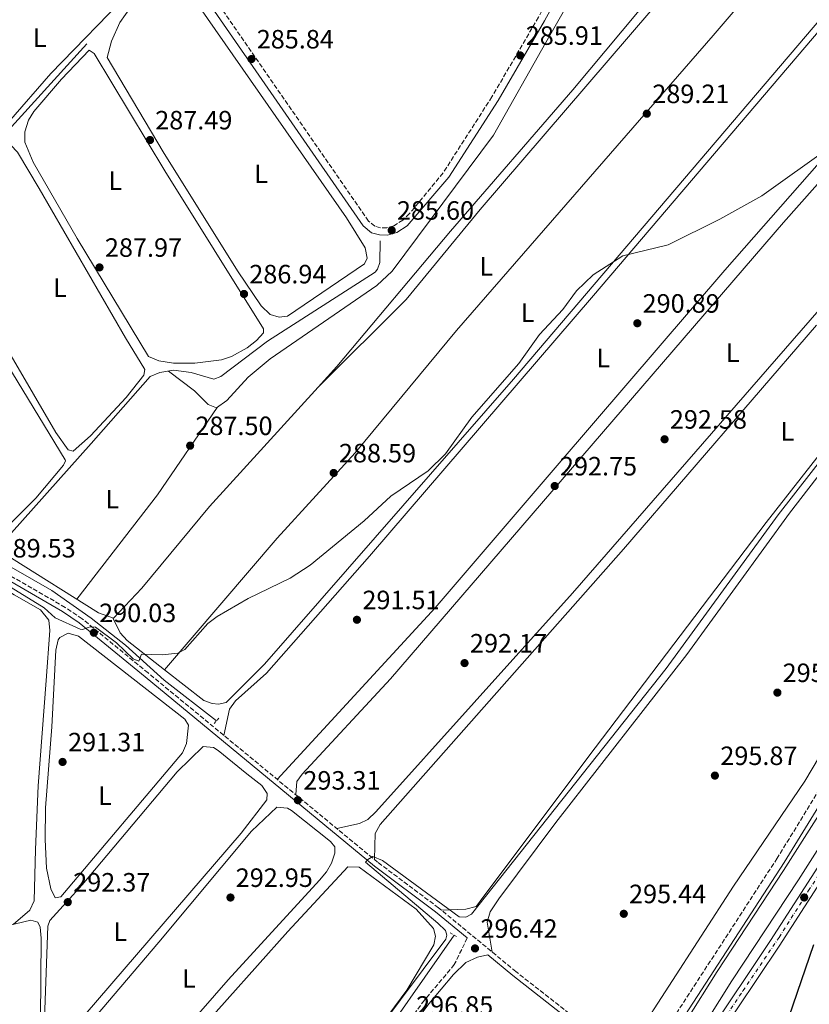
# Model space of a CAD drawing. Units: metres. Extents: x 615563 to 619050, y 4650728 to 4653098.
# Drawn here: x 617438 to 617736, y 4652430 to 4652802 of the extents above; entities that cross this region are included whole.
import ezdxf
from ezdxf.enums import TextEntityAlignment as Align

# ---------------------------------------------------------------- set-up
doc = ezdxf.new("R2010")
doc.units = ezdxf.units.M
doc.header["$MEASUREMENT"] = 0
for name, pattern in [('DGN Style 2', [1.7399219301090239, 1.043953158065414, -0.6959687720436097]), ('DGN Style 3', [2.435890702152634, 1.739921930109024, -0.6959687720436097]), ('DGN Style 4', [2.7856150101045474, 1.391937544087219, -0.6959687720436097, 0.001739921930109024, -0.6959687720436097])]:
    doc.linetypes.add(name, pattern=pattern)
for name, color, linetype, lineweight in [('Acequia sin especificar', 4, 'Continuous', 0), ('Camino', 7, 'DGN Style 3', 0), ('Canal de obra', 4, 'Continuous', 13), ('Cota de punto acotado terreno', 7, 'Continuous', 0), ('Curva de nivel directora', 30, 'Continuous', 30), ('Curva de nivel intermedia', 30, 'Continuous', 0), ('Eje pista sin pavimentar', 7, 'DGN Style 4', 0), ('Etiqueta de uso rústico', 92, 'Continuous', 0), ('Línea de cambio de uso (parcela vista)', 92, 'Continuous', 0), ('Línea de pista sin pavimentar', 7, 'Continuous', 0), ('Margen derecho', 7, 'Continuous', 0), ('Pista sin pavimentar', 9, 'Continuous', 0), ('Pontón-alcantarilla (pasos de agua)', 1, 'DGN Style 2', 0), ('Punto acotado terreno (símbolo)', 7, 'Continuous', 0)]:
    doc.layers.add(name, color=color, linetype=linetype, lineweight=lineweight)
doc.styles.add('Style-Arial', font='arial.ttf')

# ---------------------------------------------------------------- blocks, each defined once
blk = doc.blocks.new('5PATER')
at = {"layer": 'Punto acotado terreno (símbolo)', "linetype": 'Continuous', "lineweight": 0}
h = blk.add_hatch(color=51, dxfattribs=at)
edge = h.paths.add_edge_path()
edge.add_ellipse((0, 0), major_axis=(-0.1095731443231308, -0.1110710700762829), ratio=0.9994222409660317, start_angle=0, end_angle=360)

msp = doc.modelspace()

# ---------------------------------------------------------------- linework, layer by layer
at = {"layer": 'Acequia sin especificar', "color": 4, "linetype": 'Continuous', "lineweight": 0}
for points in [[(617373.6299999999, 4652711.32, 290.0399999999936), (617393.5700000003, 4652742.960000001, 289.5299999999988), (617395.4500000002, 4652741.460000001, 289.0299999999988), (617398.04, 4652738.350000001, 288.8699999999953), (617402.79, 4652731.890000001, 289.179999999993), (617404.2599999999, 4652730.4, 289.0299999999988), (617405.9400000004, 4652730.350000001, 288.5200000000041), (617431.0800000001, 4652757.67, 288.5899999999965), (617463.2300000006, 4652793.109999999, 287.5099999999948)], [(617430.5199999996, 4652603.539999999, 288.8699999999953), (617464.8700000001, 4652641.960000001, 288.7799999999988), (617487.1200000001, 4652667.279999999, 287.8600000000006), (617490.79, 4652668.84, 287.8699999999953), (617495.9600000001, 4652669.680000001, 287.5299999999988), (617502.6299999999, 4652668.77, 287.3600000000006), (617511.1200000001, 4652666.350000001, 287.3600000000006), (617513.7800000003, 4652667.24, 287.3600000000006), (617531.4600000001, 4652680.67, 286.8600000000006), (617572.0999999996, 4652706.710000001, 286.3600000000006), (617573.0800000001, 4652707.83, 286.3500000000058), (617573.8799999999, 4652710.449999999, 285.8500000000058), (617574.1100000005, 4652718.609999999, 285.8500000000058)], [(617512.2000000002, 4652537.16, 290.3800000000047), (617492.4400000004, 4652552.550000001, 290.3600000000006), (617477.7300000006, 4652565.680000001, 289.8800000000047), (617464.8099999996, 4652575.890000001, 289.3699999999953), (617449.9699999997, 4652586.41, 288.8699999999953), (617434.6100000005, 4652595.25, 288.8699999999953), (617430.6399999997, 4652599.210000001, 288.8699999999953), (617430.2100000001, 4652601.15, 289.3699999999953), (617430.5199999996, 4652603.539999999, 288.8699999999953)], [(617396.5199999996, 4652176.640000001, 296.3500000000058), (617393.3600000005, 4652189.050000001, 295.8500000000058), (617393.9800000006, 4652193.84, 295.8500000000058), (617423.5800000001, 4652271.560000001, 293.8300000000018), (617429.25, 4652293.26, 293.8300000000018), (617441.2800000003, 4652320.560000001, 293.1399999999995), (617445.75, 4652332.91, 292.8300000000018), (617446.4600000001, 4652336.9, 292.8300000000018), (617442.7800000003, 4652354.859999999, 292.320000000007), (617442.6100000005, 4652358.82, 292.320000000007), (617444.1399999997, 4652369, 292.320000000007), (617443.8600000005, 4652401.189999999, 292.320000000007), (617445.7199999997, 4652424.449999999, 291.820000000007), (617445.8700000001, 4652454.960000001, 291.820000000007), (617445.5099999999, 4652459.050000001, 291.320000000007), (617444.5999999996, 4652461, 291.320000000007), (617441.9800000006, 4652461.800000001, 291.320000000007), (617430.3700000001, 4652459, 291.320000000007), (617406.1100000005, 4652457.039999999, 290.2100000000065)], [(617401.3799999999, 4652180.539999999, 296.7599999999948), (617408.9800000006, 4652192.609999999, 296.7599999999948), (617430.9400000004, 4652218.449999999, 296.7599999999948), (617526.9900000002, 4652352.720000001, 295.75), (617567.9000000004, 4652407.210000001, 295.7400000000052), (617602.0599999996, 4652456.050000001, 294.7400000000052)]]:
    msp.add_polyline3d(points, dxfattribs=at)
at = {"layer": 'Camino', "color": 7, "linetype": 'DGN Style 3', "lineweight": 0}
for points in [[(617741.7699999983, 4652963.840000001, 282.5800000000019), (617730.3399999997, 4652949.850000003, 282.6000000000059), (617698.2499999992, 4652905.739999999, 283.5899999999965), (617684.8000000002, 4652889.059999999, 283.5899999999965), (617675.4999999995, 4652876.040000001, 283.5899999999965), (617656.2500000002, 4652841.710000001, 283.6600000000034), (617645.719999998, 4652824.75, 285.0399999999936), (617633.8700000015, 4652803.13, 286.1600000000035), (617616.3000000007, 4652773.039999999, 285.6000000000058), (617597.8200000003, 4652744.25, 285.6000000000058), (617585.1499999991, 4652728.899999999, 285.6000000000058), (617582.61, 4652726.440000002, 285.6000000000058), (617579.1799999989, 4652724.220000001, 285.6000000000058), (617576.5199999991, 4652723.489999999, 285.6000000000058), (617574.1200000007, 4652723.550000002, 285.6000000000058), (617571.9799999994, 4652724.100000001, 285.100000000006), (617569.629999998, 4652726.090000001, 285.6000000000058), (617479.8699999999, 4652855.980000002, 286.1100000000006), (617469.8699999996, 4652868.440000001, 287.1000000000059), (617463.3000000004, 4652878.340000001, 288.1199999999953)], [(617745.2799999998, 4652519.640000001, 298.5299999999989), (617724.109999998, 4652485.170000002, 298.0200000000042), (617674.1799999987, 4652408.280000002, 298.6699999999984), (617666.0699999994, 4652410.730000001, 297.6600000000035), (617662.7600000012, 4652413.010000002, 297.3800000000047), (617625.350000001, 4652442.310000001, 297.1999999999972), (617596.1499999984, 4652466.420000004, 295.5700000000071), (617573.1000000016, 4652483.65, 295.070000000007), (617486.3599999985, 4652555.219999999, 290.0399999999937), (617461.359999998, 4652575.730000001, 290.0299999999988), (617454.9899999978, 4652580, 289.5299999999989), (617429.2299999995, 4652594.910000001, 289.5299999999989), (617423.7800000003, 4652601.350000002, 289.5299999999989), (617418.370000001, 4652610.11, 289.5299999999989), (617377.4299999992, 4652699.210000001, 290.0299999999988), (617374.8699999999, 4652706.809999999, 290.6600000000035), (617372.19, 4652711.719999999, 290.0299999999988)], [(617606.9800000001, 4652455.04, 296.2599999999948), (617602.0799999983, 4652444.940000001, 296.8500000000059), (617590.7699999983, 4652431.49, 296.8500000000059), (617514.8099999981, 4652329.140000001, 296.8500000000059), (617473.4799999994, 4652272.220000001, 297.3999999999942), (617451.3899999991, 4652240.440000002, 298.3600000000006), (617429.5, 4652210.480000002, 297.8500000000059), (617411.4100000006, 4652188.520000001, 298.300000000003), (617400.5299999998, 4652171.850000001, 297.3099999999977)]]:
    msp.add_polyline3d(points, dxfattribs=at)
at = {"layer": 'Canal de obra', "color": 4, "linetype": 'Continuous', "lineweight": 13}
for points in [[(617631.1799999997, 4652330.470000001, 298.9700000000012), (617701.4199999999, 4652442.369999999, 298.4700000000012), (617726.5499999998, 4652480.59, 298.4700000000012), (617796.5099999999, 4652590.619999999, 297.9700000000012)], [(617796.5099999999, 4652590.619999999, 297.9700000000012), (617726.5499999998, 4652480.59, 298.4700000000012), (617701.4199999999, 4652442.369999999, 298.4700000000012), (617631.1799999997, 4652330.470000001, 298.9700000000012)], [(617802.04, 4652586.960000001, 297.9700000000012), (617732.1100000005, 4652477, 298.4700000000012), (617707, 4652438.789999999, 298.4700000000012), (617636.7699999996, 4652326.91, 298.9700000000012)], [(617802.04, 4652586.960000001, 297.9700000000012), (617732.1100000005, 4652477, 298.4700000000012), (617707, 4652438.789999999, 298.4700000000012), (617636.7699999996, 4652326.91, 298.9700000000012)]]:
    msp.add_polyline3d(points, dxfattribs=at)
at = {"layer": 'Curva de nivel directora', "color": 30, "linetype": 'Continuous', "lineweight": 30, "elevation": 300, "flags": 128}
msp.add_lwpolyline([(617670.6200000001, 4652331.11), (617671.2500000005, 4652343.880000002), (617672.909999999, 4652347.890000002), (617676.0099999993, 4652351.289999999), (617686.8299999996, 4652356.83), (617689.9900000002, 4652359.270000001), (617692.6500000001, 4652362.560000001), (617699.0000000002, 4652373.84), (617708.7900000003, 4652397.119999999), (617713.8099999983, 4652403.800000001), (617720.1999999987, 4652409.76), (617725.4600000003, 4652416.100000001), (617737.9199999992, 4652452.59)], dxfattribs=at)
at = {"layer": 'Curva de nivel intermedia', "color": 30, "linetype": 'Continuous', "lineweight": 0, "flags": 128}
for points, elevation in [([(617424.6600000008, 4652593.519999999), (617447.0500000007, 4652579.899999999), (617451.1600000011, 4652576.100000001), (617460.6100000015, 4652571.720000001), (617461.5900000005, 4652571.689999999), (617464.4300000013, 4652572.699999999), (617466.480000001, 4652572.470000001), (617474.3700000013, 4652566.570000002), (617480.6800000012, 4652560.5), (617482.8300000014, 4652559.67), (617483.8799999997, 4652562.349999999), (617491.7099999995, 4652562.060000001), (617497.5700000002, 4652562.76), (617500.190000002, 4652564.039999999), (617508.9299999994, 4652573.909999999), (617512.47, 4652576.619999998), (617524.1300000009, 4652583.359999999), (617539.9800000006, 4652591.039999999), (617547.5900000012, 4652596.010000001), (617568.030000002, 4652612.689999999), (617578.0999999993, 4652622.019999999), (617592.2100000001, 4652631.59), (617598.690000002, 4652638.029999999), (617608.7000000011, 4652651.939999999), (617626.4800000021, 4652672.269999998), (617634.2100000012, 4652683.189999999), (617643.1299999997, 4652692.67), (617648.2800000019, 4652699.720000001), (617654.5500000014, 4652705.76), (617665.7699999998, 4652712.949999998), (617682.8800000001, 4652717.130000001), (617702.4300000012, 4652726.8), (617718.3400000012, 4652735.56), (617744.2200000002, 4652754.17)], 290.0000000000001), ([(617521.0100000005, 4652350.359999999), (617598.9300000012, 4652454.56), (617599.1900000004, 4652456.119999999), (617598.7000000009, 4652457.81), (617595.7999999997, 4652460.659999999), (617568.4900000002, 4652483.67), (617569.3799999999, 4652484.720000001), (617571.310000001, 4652485.859999998), (617574.8700000017, 4652484.279999998), (617603.8799999999, 4652463.02), (617606.4100000003, 4652462.839999998), (617608.5100000012, 4652464.079999999), (617682.1400000004, 4652556.92), (617724.5000000015, 4652615.029999999), (617785.9100000008, 4652693.869999999)], 294.9999999999999)]:
    msp.add_lwpolyline(points, dxfattribs=dict(at, elevation=elevation))
at = {"layer": 'Eje pista sin pavimentar', "color": 7, "linetype": 'DGN Style 4', "lineweight": 0}
msp.add_polyline3d([(617703.3999999991, 4652423.390000002, 299.2599999999947), (617711.1700000009, 4652435.039999999, 299.5), (617724.8199999988, 4652455.239999998, 299.2700000000041), (617736.0100000004, 4652472.91, 299.2799999999991), (617758.1599999988, 4652507.260000003, 299.3099999999977)], dxfattribs=at)
at = {"layer": 'Línea de cambio de uso (parcela vista)', "color": 92, "linetype": 'Continuous', "lineweight": 0, "extrusion": (0.1541330594825489, -0.09316499874863228, 0.98364794666726), "elevation": -338002.0970869943, "flags": 128}
msp.add_lwpolyline([(4301222.34086771, 1847638.157460595), (4301182.388256162, 1847640.322900627), (4301132.895373438, 1847646.152931479)], dxfattribs=at)
at = {"layer": 'Línea de cambio de uso (parcela vista)', "color": 92, "linetype": 'Continuous', "lineweight": 0}
for points in [[(617494.0300000003, 4652669.369999999, 287.6600000000035), (617503.9100000003, 4652661.880000001, 288.1600000000035), (617509.0499999998, 4652656.689999999, 288.1600000000035), (617512.1299999999, 4652655.4, 288.1600000000035), (617516.0599999996, 4652658.17, 288.6600000000035), (617524.1600000003, 4652667.060000001, 288.6600000000035), (617532.4500000002, 4652673.939999999, 288.6600000000035), (617572.7999999998, 4652701.720000001, 288.1600000000035), (617578.6299999999, 4652707.17, 288.1600000000035), (617616.9400000004, 4652758.480000001, 288.1600000000035), (617636.6799999997, 4652793.600000001, 288.6600000000035), (617647.3099999996, 4652812.279999999, 288.1600000000035), (617667.7699999996, 4652840.560000001, 288.6600000000035), (617687.7300000006, 4652873.109999999, 288.6600000000035), (617706.1100000005, 4652895.51, 288.1600000000035), (617728.0199999996, 4652927.91, 288.1600000000035), (617739.4600000001, 4652942.619999999, 288.1999999999971)], [(617846.8799999999, 4652899.810000001, 288.6699999999983), (617796.8600000005, 4652897.380000001, 288.1699999999983), (617756.3600000005, 4652893.5, 288.1699999999983), (617752, 4652892.42, 288.1699999999983), (617749.3099999996, 4652890.58, 288.1699999999983), (617611.8700000001, 4652730.4, 288.6699999999983), (617583.8200000003, 4652696.449999999, 288.5299999999988), (617550.5796999997, 4652663.250299999, 289.1999999999971)], [(617747.1200000001, 4652894.380000001, 287.1100000000006), (617689.9400000004, 4652827.289999999, 287.6100000000006), (617646.9100000003, 4652775.66, 288.6199999999953), (617600.6900000004, 4652722.199999999, 288.6199999999953), (617557.6699999999, 4652671.050000001, 289.1300000000047), (617550.5796999997, 4652663.250299999, 289.2036999999983)], [(617492.5403000005, 4652556.430400001, 290.1199999999953), (617535.1699999999, 4652606.119999999, 289.6199999999953), (617564.5499999998, 4652638.470000001, 289.6199999999953), (617602.8799999999, 4652684.630000001, 289.6199999999953), (617699.8700000001, 4652796.25, 289.6000000000058), (617761.3899999997, 4652868.07, 288.6100000000006), (617764.5199999996, 4652870.689999999, 288.6100000000006), (617767.9900000002, 4652871.970000001, 288.6100000000006), (617771.9699999997, 4652872.449999999, 288.6100000000006), (617815.75, 4652874.939999999, 288), (617856.25, 4652879.230000001, 289.0399999999936)], [(617460.0199999996, 4652871.720000001, 288.6199999999953), (617474.4800000006, 4652853.289999999, 289.1600000000035), (617488.6900000004, 4652832.460000001, 288.6199999999953), (617489.5499999998, 4652828.84, 288.6199999999953), (617489.2300000006, 4652825.960000001, 288.6199999999953), (617484.9600000001, 4652819.050000001, 288.8899999999995), (617480.2199999997, 4652813.480000001, 289.1300000000047), (617449.6200000001, 4652781.850000001, 289.1300000000047), (617417.4800000006, 4652745.119999999, 289.1300000000047), (617411.0599999996, 4652739.050000001, 289.1300000000047), (617407.7599999999, 4652741.07, 289.1300000000047), (617405.3700000001, 4652744.310000001, 289.1300000000047), (617404.1900000004, 4652749.16, 289.1300000000047), (617404.2699999996, 4652753.42, 289.1300000000047), (617408.3499999996, 4652764.710000001, 289.1300000000047), (617418.4100000003, 4652783.01, 289.5399999999936), (617428.4100000003, 4652806.65, 290.1300000000047)], [(617492.5403000005, 4652556.430400001, 290.1223000000027), (617507.4199999999, 4652544.76, 290.6399999999995), (617510.5099999999, 4652543.710000001, 290.6399999999995), (617512.9100000003, 4652543.4, 290.6399999999995), (617515.8099999996, 4652544.039999999, 290.6399999999995), (617530.3600000005, 4652558.49, 290.9100000000035), (617624.4400000004, 4652666.300000001, 290.3999999999942), (617777.6699999999, 4652846.220000001, 289.1300000000047), (617784.0099999999, 4652848.41, 289.1300000000047), (617791.9000000004, 4652849.67, 289.1300000000047), (617868.3700000001, 4652856.279999999, 289.4400000000023)], [(617515, 4652531.59, 291.6999999999971), (617517.1200000001, 4652541.470000001, 291.6999999999971), (617519.4000000004, 4652544.65, 291.6999999999971), (617531.0499999998, 4652555.15, 291.6999999999971), (617569.9699999997, 4652599.350000001, 290.6900000000023), (617654.6399999997, 4652697.939999999, 290.679999999993), (617777.3899999997, 4652842.039999999, 289.679999999993), (617782.2300000006, 4652845.189999999, 289.679999999993), (617789.2400000002, 4652846.680000001, 289.679999999993), (617871.1299999999, 4652851.350000001, 289.5399999999936)], [(617535.8600000005, 4652689.689999999, 287.1100000000006), (617532.5199999996, 4652690.75, 287.1100000000006), (617529.0099999999, 4652693.970000001, 287.6100000000006), (617520.0700000003, 4652707.25, 287.6100000000006), (617491.9900000002, 4652752.210000001, 287.6100000000006), (617470.9100000003, 4652787.880000001, 287.6100000000006), (617472.4900000002, 4652794.07, 287.4799999999959), (617475.6100000005, 4652801.199999999, 287.1100000000006), (617482.1200000001, 4652810.390000001, 287.1100000000006), (617488.5300000003, 4652816.210000001, 287.1100000000006), (617493.4000000004, 4652818.470000001, 287.1100000000006), (617497.0099999999, 4652818.609999999, 287.1100000000006), (617502.0599999996, 4652812.4, 287.1100000000006), (617561.3700000001, 4652727.289999999, 286.6499999999942), (617568.3200000003, 4652715.91, 287.1100000000006), (617569.1900000004, 4652712.02, 286.6100000000006), (617568.1500000004, 4652709.91, 286.6100000000006), (617538.9900000002, 4652690.08, 287.1100000000006), (617535.8600000005, 4652689.689999999, 287.1100000000006)], [(617889.0800000001, 4652819.630000001, 290.3600000000006), (617859.4500000002, 4652818.720000001, 289.679999999993), (617831.8200000003, 4652816.939999999, 289.3600000000006), (617809.7100000001, 4652816.850000001, 289.3600000000006), (617805.8300000001, 4652816.02, 289.3600000000006), (617803.1699999999, 4652814.869999999, 289.3600000000006), (617792.9800000006, 4652808.41, 289.820000000007), (617704.3499999996, 4652707.439999999, 289.8600000000006), (617641.7400000002, 4652634.49, 290.8899999999995), (617594.8099999996, 4652579.859999999, 290.429999999993), (617535.1699999999, 4652514.949999999, 292.8699999999953)], [(617896.25, 4652807.980000001, 291.3300000000018), (617884.8499999996, 4652812.869999999, 291.3300000000018), (617881.0099999999, 4652813.730000001, 291.3300000000018), (617816.5899999999, 4652811.689999999, 291.3300000000018), (617806.4699999997, 4652810.779999999, 291.8300000000018), (617802.3399999999, 4652809.210000001, 291.3300000000018), (617796.4500000002, 4652803.789999999, 291.3300000000018), (617773.9000000004, 4652779, 291.3300000000018), (617726.4900000002, 4652725.560000001, 291.9499999999971), (617577.9400000004, 4652553.039999999, 292.8399999999965), (617544.6100000005, 4652516.960000001, 292.8399999999965), (617542.6100000005, 4652514.130000001, 292.8399999999965), (617542.1299999999, 4652509.210000001, 293.2700000000041)], [(617495.9900000002, 4652672.289999999, 287.6300000000047), (617490.3600000005, 4652673.17, 287.6100000000006), (617486.4699999997, 4652674.880000001, 287.6100000000006), (617459.5800000001, 4652719.49, 288.1199999999953), (617442.8700000001, 4652748.32, 288.1199999999953), (617439.7199999997, 4652755.859999999, 288.1199999999953), (617439.7000000002, 4652759.859999999, 288.1199999999953), (617441.1900000004, 4652764.199999999, 287.8899999999995), (617443.1799999997, 4652767.529999999, 287.6100000000006), (617453.5800000001, 4652779.66, 287.5200000000041), (617464.0199999996, 4652790.720000001, 288.1199999999953), (617465.9100000003, 4652789.470000001, 288.1199999999953), (617492.7000000002, 4652745.07, 287.9600000000065), (617529.9699999997, 4652685.289999999, 287.1100000000006), (617529.9199999999, 4652683.850000001, 287.1100000000006), (617527.3099999996, 4652680.869999999, 287.5800000000018), (617523.7400000002, 4652678.100000001, 287.8600000000006), (617517.8899999997, 4652674.83, 288.1199999999953), (617514.0199999996, 4652673.66, 288.1600000000035), (617503.9900000002, 4652672.380000001, 287.9700000000012), (617495.9900000002, 4652672.289999999, 287.6300000000047)], [(617906.1200000001, 4652788.680000001, 292.5200000000041), (617872.2599999999, 4652785.02, 290.8699999999953), (617823.9500000002, 4652780.449999999, 291.5099999999948), (617820.0199999996, 4652779.41, 291.5099999999948), (617816.8899999997, 4652777.289999999, 291.5099999999948), (617787.9400000004, 4652745.99, 291.5200000000041), (617742.5, 4652695.41, 292.4799999999959), (617646.7300000006, 4652585.430000001, 292.5200000000041), (617572.4000000004, 4652502.67, 292.5200000000041), (617569.4299999997, 4652499.84, 292.6699999999983), (617566.2699999996, 4652498.279999999, 293.0299999999988), (617557.6500000004, 4652496.4, 294.1699999999983)], [(617458.0099999999, 4652639.050000001, 288.6199999999953), (617456.0999999996, 4652639.59, 289.1300000000047), (617451.4400000004, 4652646.140000001, 289.1300000000047), (617410.0199999996, 4652717.060000001, 289.1300000000047), (617407.5199999996, 4652721.939999999, 289.1300000000047), (617406.6600000003, 4652725.57, 289.1300000000047), (617408.29, 4652729.01, 289.070000000007), (617413.1399999997, 4652735.359999999, 288.7899999999936), (617423.9299999997, 4652747.050000001, 288.6199999999953), (617432.7199999997, 4652754.850000001, 288.6199999999953), (617434.4000000004, 4652754.810000001, 288.6199999999953), (617436.9699999997, 4652752.09, 288.6199999999953), (617445.1900000004, 4652738.359999999, 288.6199999999953), (617477.7400000002, 4652681.980000001, 288.6199999999953), (617485.0800000001, 4652670, 288.1199999999953), (617484.7800000003, 4652667.84, 288.1199999999953), (617478.0499999998, 4652659.380000001, 288.6199999999953), (617464.5099999999, 4652644.850000001, 288.6199999999953), (617458.0099999999, 4652639.050000001, 288.6199999999953)], [(617376.4800000006, 4652702.02, 290.1300000000047), (617383.9400000004, 4652722.58, 290.070000000007), (617387.7699999996, 4652729.42, 289.7700000000041), (617392.0599999996, 4652734.49, 289.6300000000047), (617394.4800000006, 4652735.140000001, 289.6300000000047), (617396.8399999999, 4652733.630000001, 289.6300000000047), (617422.8899999997, 4652688.41, 290.1100000000006), (617454.9400000004, 4652635.76, 289.6300000000047), (617455.0700000003, 4652635.390000001, 289.6300000000047), (617454.2999999998, 4652633.730000001, 289.6300000000047), (617443.8600000005, 4652621.279999999, 289.2100000000065), (617423.7800000003, 4652601.350000001, 289.6300000000047)], [(617616.3700000001, 4652449.720000001, 296.6999999999971), (617614.5300000003, 4652461.060000001, 296.6999999999971), (617615.6699999999, 4652464.91, 297.0899999999965), (617618.9600000001, 4652469.800000001, 297.179999999993), (617640.4500000002, 4652498.66, 296.8300000000018), (617689.9800000006, 4652562.220000001, 295.6900000000023), (617728.7400000002, 4652615.66, 295.6900000000023), (617813.4400000004, 4652725.109999999, 296.1999999999971)], [(617571.8799999999, 4652484.66, 295), (617572.0199999996, 4652489.699999999, 295.5), (617572.1600000003, 4652494.5, 295), (617574.0999999996, 4652497.890000001, 295), (617665.9800000006, 4652602.060000001, 293), (617739.0199999996, 4652686.699999999, 293.4900000000052)], [(617770.5899999999, 4652676.779999999, 293.9799999999959), (617720, 4652612.060000001, 294), (617652.5999999996, 4652523.310000001, 293.5), (617611.8700000001, 4652468.92, 294.9600000000065), (617610.2999999998, 4652466.980000001, 295), (617606.4400000004, 4652465.91, 294.9799999999959), (617597.2199999997, 4652465.529999999, 295.6300000000047)], [(617550.5796999997, 4652663.250299999, 289.2036999999983), (617509.5499999998, 4652618.119999999, 289.6300000000047), (617484.0199999996, 4652587.300000001, 289.6300000000047), (617473.2699999996, 4652575.91, 289.6300000000047), (617467.5599999996, 4652578, 289.6300000000047), (617434.75, 4652598.630000001, 289.6300000000047), (617433.1200000001, 4652600.119999999, 289.6300000000047), (617432.2000000002, 4652601.83, 289.1300000000047), (617432.25, 4652605.480000001, 288.8699999999953)], [(617435.2699999996, 4652460.180000001, 291.320000000007), (617441.6699999999, 4652465.529999999, 290.8099999999977), (617443.2300000006, 4652469.09, 290.7400000000052), (617443.7699999996, 4652488.529999999, 291.320000000007), (617444.8300000001, 4652512.5, 290.8300000000018), (617447.75, 4652552.32, 291.320000000007), (617449.25, 4652571.26, 290.8099999999977), (617448.8499999996, 4652575.199999999, 291.2799999999988), (617445.7100000001, 4652579.130000001, 291.0200000000041), (617435.7000000002, 4652584.730000001, 290.7200000000012), (617427.9000000004, 4652589.52, 290.7200000000012), (617424.3200000003, 4652590.100000001, 290.7200000000012), (617421.9000000004, 4652589.449999999, 290.7200000000012), (617416.9400000004, 4652584.310000001, 291.2200000000012), (617408.6699999999, 4652572.289999999, 291.2200000000012), (617408.3300000001, 4652556.289999999, 291.2200000000012), (617409.6699999999, 4652464.15, 290.7200000000012), (617410.5599999996, 4652461.480000001, 290.7200000000012), (617413.3799999999, 4652459.24, 291.2200000000012), (617416.1799999997, 4652457.859999999, 290.6699999999983), (617411.29, 4652455.109999999, 291.1699999999983), (617410.0499999998, 4652453.710000001, 291.679999999993), (617410.9299999997, 4652400.34, 291.679999999993)], [(617472.9900000002, 4652576.01, 289.6300000000047), (617475.7199999997, 4652570.41, 289.6300000000047), (617478.3899999997, 4652567.529999999, 289.6300000000047), (617492.5403000005, 4652556.430400001, 290.1223000000027)], [(617451.1699999999, 4652470.17, 291.2200000000012), (617449.5800000001, 4652473.58, 291.2200000000012), (617447.9800000006, 4652481.439999999, 291.2200000000012), (617447.4000000004, 4652492.210000001, 291.2200000000012), (617447.5, 4652504.210000001, 291.2200000000012), (617449.8899999997, 4652534.84, 291.2200000000012), (617451.4400000004, 4652563.859999999, 291.2200000000012), (617452.3600000005, 4652567.689999999, 291.2200000000012), (617453.0199999996, 4652568.619999999, 291.2200000000012), (617456.1799999997, 4652570.220000001, 291.2200000000012), (617460, 4652569.15, 291.2200000000012), (617500.1900000004, 4652537.730000001, 290.7200000000012), (617501.5599999996, 4652535.529999999, 291.2200000000012), (617500.8700000001, 4652528.600000001, 291.2200000000012), (617499.3399999999, 4652525.02, 291.2200000000012), (617453.3399999999, 4652470.59, 291.2200000000012), (617451.1699999999, 4652470.17, 291.2200000000012)], [(617760.2400000002, 4652557.58, 295.6900000000023), (617734.5, 4652514.350000001, 296.1999999999971), (617707.6299999999, 4652474.58, 296.1999999999971), (617670.9699999997, 4652417.890000001, 296.6999999999971), (617667.3200000003, 4652416.550000001, 296.6999999999971), (617657.5899999999, 4652417.060000001, 297.3500000000058)], [(617449.7699999996, 4652412.789999999, 292.7299999999959), (617447.1500000004, 4652413.350000001, 292.2299999999959), (617446.9299999997, 4652417.350000001, 292.2100000000065), (617448.4199999999, 4652459.439999999, 292.3999999999942), (617449.2400000002, 4652461.58, 292.2299999999959), (617455.4500000002, 4652468.609999999, 292.7299999999959), (617461.4000000004, 4652475.17, 292.2299999999959), (617497.3600000005, 4652517.880000001, 292.1300000000047), (617507.0999999996, 4652527.439999999, 291.7200000000012), (617511.0300000003, 4652527.039999999, 291.7100000000065), (617512.8200000003, 4652525.84, 291.7200000000012), (617523.6200000001, 4652517.119999999, 292.2299999999959), (617529.2599999999, 4652512.640000001, 291.7200000000012), (617531.3399999999, 4652509.689999999, 292.2299999999959), (617531.2699999996, 4652507.289999999, 292.2299999999959), (617521.5199999996, 4652494.609999999, 292.2299999999959), (617452.4600000001, 4652414.4, 292.7299999999959), (617449.7699999996, 4652412.789999999, 292.7299999999959)], [(617449.5300000003, 4652362.109999999, 293.7400000000052), (617446.4299999997, 4652363.16, 293.2299999999959), (617447.25, 4652402.76, 293.2299999999959), (617490.3300000001, 4652453.439999999, 293.2299999999959), (617525.4100000003, 4652495.449999999, 292.7299999999959), (617535.04, 4652504.539999999, 293.2299999999959), (617538.9699999997, 4652504.109999999, 293.25), (617540.5300000003, 4652503.180000001, 293.2299999999959), (617555.2800000003, 4652491.550000001, 293.0599999999977), (617556.9500000002, 4652489.5, 293.2299999999959), (617556.8899999997, 4652487.100000001, 293.2299999999959), (617555.6500000004, 4652483.25, 293.2299999999959), (617553.7999999998, 4652479.980000001, 293.2299999999959), (617551.1399999997, 4652476.930000001, 293.2400000000052), (617516.5999999996, 4652439.24, 293.7400000000052), (617461.4600000001, 4652375.939999999, 293.2299999999959), (617453.7999999998, 4652368.710000001, 293.2299999999959), (617449.5300000003, 4652362.109999999, 293.7400000000052)], [(617493.3099999996, 4652406.029999999, 294.7400000000052), (617539.1600000003, 4652457.51, 294.6999999999971), (617561.7800000003, 4652481.92, 294.2400000000052), (617566.0999999996, 4652481.789999999, 294.2400000000052), (617587.7100000001, 4652465.869999999, 294.2400000000052), (617594.2699999996, 4652458.65, 294.2400000000052), (617594.9100000003, 4652455.75, 294.2400000000052), (617594.3399999999, 4652452.4, 294.2400000000052), (617584.0700000003, 4652435.24, 294.7400000000052), (617513.9000000004, 4652340.41, 294.75)]]:
    msp.add_polyline3d(points, dxfattribs=at)
at = {"layer": 'Línea de pista sin pavimentar', "color": 7, "linetype": 'Continuous', "lineweight": 0}
for points in [[(617697.7300000007, 4652418.440000001, 299.2599999999947), (617721.589999999, 4652454.070000002, 299.2599999999947), (617778.0000000005, 4652541.530000002, 299.3399999999966)], [(617700.9899999973, 4652416.34, 299.2599999999947), (617724.8299999977, 4652451.940000001, 299.2599999999947), (617781.2300000003, 4652539.38, 299.3399999999966)]]:
    msp.add_polyline3d(points, dxfattribs=at)
at = {"layer": 'Margen derecho', "color": 7, "linetype": 'Continuous', "lineweight": 0}
for points in [[(617743.649999998, 4652961.899999999, 282.5800000000019), (617732.4699999976, 4652948.210000004, 282.6000000000059), (617700.3799999993, 4652904.100000001, 283.5899999999965), (617686.9400000015, 4652887.440000002, 283.5899999999965), (617677.7699999983, 4652874.59, 283.5899999999965), (617658.5599999991, 4652840.350000001, 283.6600000000034), (617648.0399999982, 4652823.399999999, 285.0399999999936), (617636.1999999983, 4652801.800000002, 286.1600000000035), (617618.5899999996, 4652771.63, 285.6000000000058), (617599.9899999984, 4652742.660000001, 285.6000000000058), (617584.2899999986, 4652724.320000002, 285.6000000000058), (617580.2899999976, 4652721.739999999, 285.6000000000058), (617576.8500000021, 4652720.789999999, 285.6000000000058), (617573.7499999997, 4652720.88, 285.6000000000058), (617570.7099999997, 4652721.65, 285.100000000006), (617567.6200000008, 4652724.27, 285.6000000000058), (617477.7199999974, 4652854.370000003, 286.1100000000006), (617467.6999999993, 4652866.86, 287.1000000000059), (617461.9200000013, 4652875.570000002, 288.1199999999953)], [(617606.9800000001, 4652455.04, 296.2599999999948), (617594.9899999984, 4652464.940000001, 295.5700000000071), (617571.9400000013, 4652482.180000001, 295.070000000007), (617485.1700000018, 4652553.77, 290.0399999999937), (617460.2399999984, 4652574.220000001, 290.0299999999988), (617453.9999999999, 4652578.399999999, 289.5299999999989), (617428.0100000014, 4652593.440000002, 289.5299999999989), (617422.2600000004, 4652600.239999999, 289.5299999999989), (617416.7100000003, 4652609.220000001, 289.5299999999989), (617375.6799999991, 4652698.520000001, 290.0299999999988), (617373.1399999999, 4652706.06, 290.6600000000035), (617371.05, 4652709.899999999, 290.0299999999988)], [(617747.9299999983, 4652517.969999999, 298.5299999999989), (617726.7600000012, 4652483.5, 298.0200000000042), (617659.6499999977, 4652380.15, 298.5299999999989), (617558.5300000003, 4652221.56, 299.5299999999989), (617532.98, 4652183.690000001, 298.9600000000063), (617522.5599999973, 4652169.31, 299.0299999999988), (617481.3599999985, 4652117.510000002, 299.5299999999989), (617398.469999999, 4652016.280000003, 299.5299999999989), (617386.1399999997, 4652003.719999999, 299.8999999999942), (617365.129999999, 4651986.899999999, 300.1000000000058), (617337.8199999996, 4651968.050000002, 299.6300000000048), (617293.489999997, 4651939.300000001, 299.0500000000029), (617279.3099999992, 4651928.750000001, 299.5299999999989), (617266.2399999979, 4651916.170000004, 299.5299999999989), (617234.010000001, 4651877.310000001, 299.5299999999989), (617227.699999999, 4651871.750000002, 299.5299999999989), (617216.4299999991, 4651864.030000002, 299.5299999999989), (617203.6999999997, 4651858.190000003, 299.4900000000054), (617198.0300000013, 4651856.390000002, 299.479999999996), (617186.3999999972, 4651854.59, 299.4900000000054), (617177.2300000007, 4651855.07, 299.9799999999961)], [(617661.6499999982, 4652411.500000001, 297.3800000000047), (617624.1700000009, 4652440.850000003, 297.1999999999972), (617614.7199999985, 4652448.649999999, 296.8500000000059), (617610.8700000015, 4652447.739999999, 296.8500000000059), (617606.4899999984, 4652445.699999999, 296.8500000000059), (617601.7899999977, 4652441.270000001, 296.8500000000059), (617592.4600000003, 4652430.16, 296.8500000000059), (617516.5500000013, 4652327.870000001, 296.8500000000059)]]:
    msp.add_polyline3d(points, dxfattribs=at)
at = {"layer": 'Pista sin pavimentar', "color": 9, "linetype": 'Continuous', "lineweight": 0}
for points in [[(617697.7300000011, 4652418.440000001, 299.2599999999948), (617721.5899999995, 4652454.070000002, 299.2599999999948), (617778.0000000009, 4652541.530000002, 299.3399999999965)], [(617781.2300000008, 4652539.38, 299.3399999999965), (617724.8299999982, 4652451.940000001, 299.2599999999948), (617700.9899999978, 4652416.34, 299.2599999999948)]]:
    msp.add_polyline3d(points, dxfattribs=at)
at = {"layer": 'Pontón-alcantarilla (pasos de agua)', "color": 1, "linetype": 'DGN Style 2', "lineweight": 0, "flags": 128}
for points, elevation in [([(617511.2599999999, 4652536.050000001), (617513.25, 4652538.4)], 290.8500000000058), ([(617600.4800000006, 4652457.029999999), (617603.3099999996, 4652455.27)], 294.7400000000052)]:
    msp.add_lwpolyline(points, dxfattribs=dict(at, elevation=elevation))

# ---------------------------------------------------------------- block references
at = {"layer": 'Punto acotado terreno (símbolo)', "color": 7, "linetype": 'Continuous', "lineweight": 0, "xscale": 10, "yscale": 10, "zscale": 10}
for p in [(617525.4099999993, 4652787.320000002, 285.8399999999965), (617626.9899999973, 4652788.690000002, 285.9100000000039), (617674.8299999969, 4652766.66, 289.2100000000065), (617487.0499999992, 4652756.710000001, 287.4900000000052), (617578.3999999989, 4652722.570000002, 285.6000000000063), (617467.9699999974, 4652708.550000002, 287.9700000000012), (617522.6000000021, 4652698.5, 286.9400000000033), (617671.2500000005, 4652687.430000001, 290.8899999999995), (617681.5500000002, 4652643.57, 292.5800000000022), (617502.2199999995, 4652641.149999999, 287.500000000001), (617556.4800000007, 4652630.830000003, 288.5899999999965), (617640.0100000015, 4652625.890000001, 292.7500000000005), (617565.2600000005, 4652575.320000002, 291.5099999999948), (617465.8299999986, 4652570.430000001, 290.0299999999993), (617605.9400000006, 4652558.949999999, 292.1699999999987), (617724.1900000008, 4652547.780000002, 295.2400000000052), (617454.0100000009, 4652521.580000003, 291.3000000000029), (617700.5699999994, 4652516.410000001, 295.8699999999963), (617542.94, 4652507.11, 293.3099999999981), (617517.4699999979, 4652470.320000002, 292.9499999999975), (617734.3200000006, 4652470.34, 299.2799999999988), (617455.969999999, 4652468.570000002, 292.3699999999958), (617666.1299999974, 4652464.170000004, 295.4400000000028), (617609.8900000004, 4652451.080000004, 296.4199999999983)]:
    msp.add_blockref('5PATER', p, dxfattribs=at)

# ---------------------------------------------------------------- texts
at = {"layer": 'Cota de punto acotado terreno', "color": 7, "linetype": 'Continuous', "lineweight": 0, "style": 'Style-Arial'}
for s, p in [('285.91', (617629.0700000009, 4652792.690000002, 285.9100000000035)), ('285.84', (617527.3999999993, 4652791.32, 285.8399999999965)), ('289.21', (617676.9100000004, 4652770.66, 289.2100000000065)), ('287.49', (617489.0300000022, 4652760.710000001, 287.4900000000052)), ('285.60', (617580.3799999997, 4652726.570000002, 285.6000000000058)), ('287.97', (617470.0199999998, 4652712.55, 287.9700000000012)), ('286.94', (617524.5799999986, 4652702.500000001, 286.9400000000023)), ('290.89', (617673.239999998, 4652691.430000001, 290.8899999999995)), ('292.58', (617683.54, 4652647.570000002, 292.5800000000018)), ('287.50', (617504.2100000014, 4652645.149999999, 287.5)), ('288.59', (617558.4699999982, 4652634.830000003, 288.5899999999965)), ('292.75', (617641.9999999992, 4652629.890000001, 292.75)), ('289.53', (617429.8200000002, 4652598.870000001, 289.5299999999988)), ('291.51', (617567.3399999996, 4652579.319999999, 291.5099999999948)), ('290.03', (617467.8200000004, 4652574.429999999, 290.0299999999988)), ('292.17', (617607.9899999986, 4652562.949999999, 292.1699999999983)), ('295.24', (617726.1700000016, 4652551.780000002, 295.2400000000052)), ('291.31', (617456.0900000002, 4652525.580000001, 291.3000000000029)), ('295.87', (617702.6200000017, 4652520.409999999, 295.8699999999953)), ('293.31', (617545.0199999991, 4652511.109999998, 293.3099999999977)), ('292.37', (617458.0199999993, 4652472.569999999, 292.3699999999953)), ('292.95', (617519.4499999987, 4652474.319999999, 292.9499999999971)), ('295.44', (617668.1200000017, 4652468.170000001, 295.4400000000023)), ('296.42', (617611.9400000004, 4652455.080000003, 296.4199999999983)), ('296.85', (617587.6399999995, 4652426.010000001, 296.8500000000058))]:
    msp.add_text(s, height=7.000000000000002, dxfattribs=at).set_placement(p)
at = {"layer": 'Etiqueta de uso rústico', "color": 92, "linetype": 'Continuous', "lineweight": 0, "style": 'Style-Arial'}
for p in [(617445.381420378, 4652795.390009999, 289.0399999999936), (617529.0414203785, 4652743.91001, 287.1000000000058), (617473.9114203779, 4652741.37001, 288.0299999999988), (617614.1814203789, 4652708.930009997, 289.2400000000052), (617452.9714203809, 4652700.87001, 288.7799999999988), (617629.7814203805, 4652691.430009998, 289.8500000000058), (617658.3614203772, 4652674.28001, 290.8500000000058), (617707.311420382, 4652676.310009997, 292.3999999999942), (617727.9714203819, 4652646.590009999, 293.8699999999953), (617472.8014203791, 4652620.94001, 288.8500000000058), (617470.0114203796, 4652508.820009999, 291.2200000000012), (617475.8114203821, 4652457.42001, 292.4199999999983), (617501.7814203806, 4652439.710010001, 293.5200000000041)]:
    msp.add_text('L', height=7.000000000000002, dxfattribs=at).set_placement(p, align=Align.MIDDLE_CENTER)

doc.saveas('drawing.dxf')
